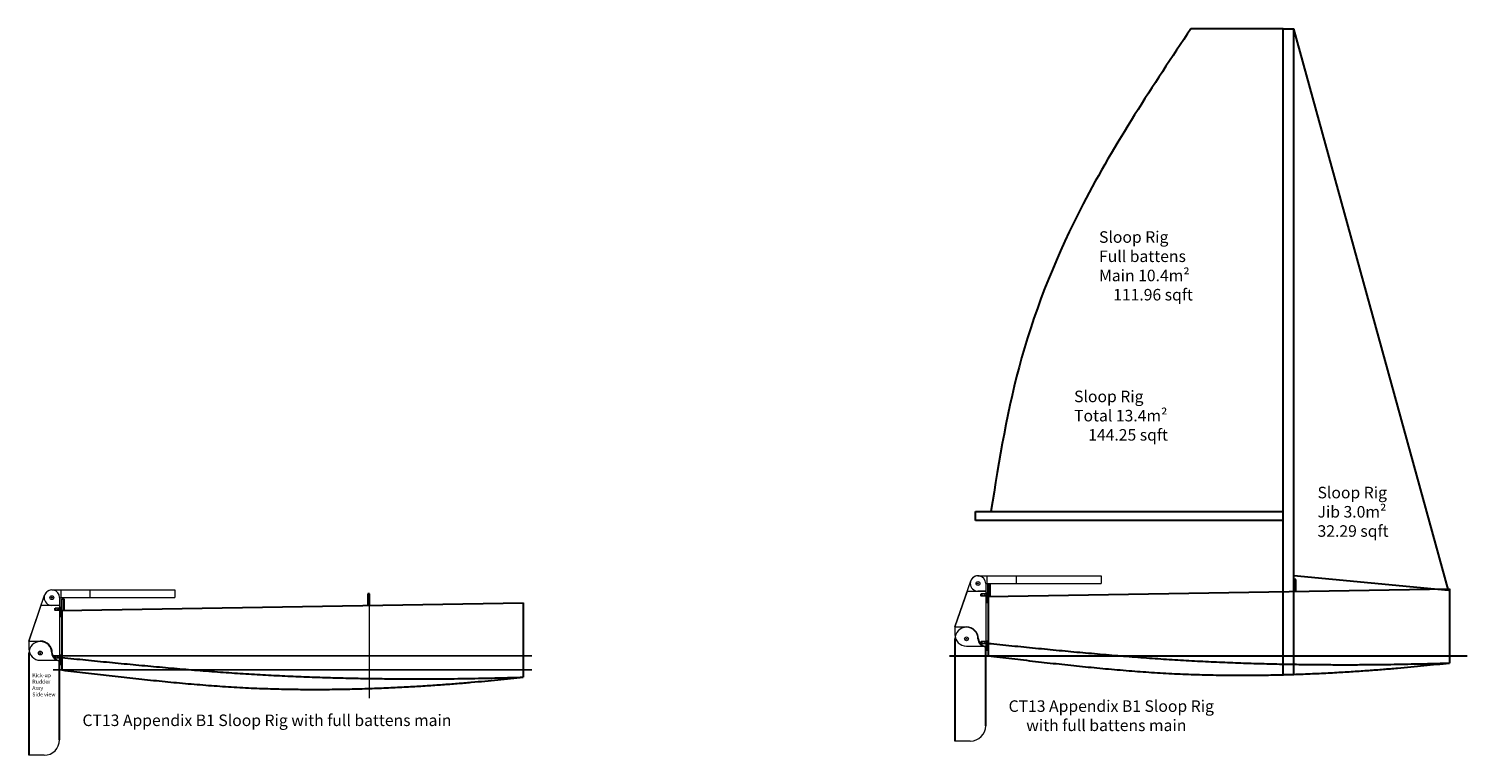
# Model space of a CAD drawing. Extents: x -80585 to 45434, y -10861 to 4091.
# Drawn here: x 12384 to 24542, y -3264 to 2880 of the extents above; entities that cross this region are included whole.
import ezdxf

# ---------------------------------------------------------------- set-up
doc = ezdxf.new("R2010")
doc.units = 0
doc.header["$MEASUREMENT"] = 0
doc.linetypes.add('Dot_small', pattern=[200, 0, -200])
doc.layers.get('0').update_dxf_attribs({"color": 1, "lineweight": 0})
doc.layers.add('Grid_lines', color=254, linetype='Dot_small', lineweight=5)
doc.layers.add('Reference_lines', color=1, linetype='Continuous', lineweight=25)
doc.styles.get("Standard").update_dxf_attribs({"font": 'ARMono.shx'})

msp = doc.modelspace()

# ---------------------------------------------------------------- linework, layer by layer
at = {"color": 7, "lineweight": 30}
for p, q in [((22985.61, 2880.1), (22205.61, 2880.1)), ((22985.61, -2579.9), (22985.61, 2880.1)), ((23076.61, -2579.9), (23076.61, 2880.1)), ((20385.61, -1279.9), (20385.61, -1201.9)), ((20385.61, -1201.9), (22985.61, -1201.9)), ((22985.61, -1279.9), (20385.61, -1279.9)), ((24384.2, -1872.14), (23076.4, -1746.2))]:
    msp.add_line(p, q, dxfattribs=at)
at = {"color": 7, "linetype": 'Continuous', "lineweight": 30}
for p, q in [((22985.61, 2880.1), (23076.61, 2880.1)), ((24384.2, -1872.14), (23076.61, 2880.1)), ((20491.61, -1921.31), (20491.61, -1821.31)), ((20491.61, -1821.31), (20506.61, -1821.31)), ((20506.61, -1821.31), (20506.61, -1921.06)), ((23091.61, -1777.98), (23076.61, -1777.98)), ((23076.61, -1777.98), (23076.61, -1878.23)), ((23091.61, -1877.98), (23091.61, -1777.98)), ((12663.85, -2041.25), (12663.85, -1941.25)), ((12663.85, -1941.25), (12678.85, -1941.25)), ((12678.85, -1941.25), (12678.85, -2041)), ((15263.85, -1897.91), (15248.85, -1897.91)), ((15248.85, -1897.91), (15248.85, -1998.16)), ((15263.85, -1997.91), (15263.85, -1897.91)), ((20491.61, -1921.31), (24391.61, -1856.31)), ((20491.61, -1921.31), (20491.61, -2423.11)), ((24391.61, -1856.31), (24391.61, -2484.21)), ((12663.85, -2041.25), (16563.85, -1976.25)), ((12663.85, -2041.25), (12663.85, -2543.05)), ((16563.85, -1976.25), (16563.85, -2604.15)), ((20211.61, -2279.61), (20211.61, -3144.11)), ((12383.85, -2399.55), (12383.85, -3264.05)), ((20471.61, -3014.11), (20471.61, -2344.61)), ((12643.85, -3134.05), (12643.85, -2464.55)), ((22985.61, -2579.9), (23076.61, -2579.9))]:
    msp.add_line(p, q, dxfattribs=at)
at = {"color": 7}
for p, q in [((20211.61, -2178.21), (20345.08, -1790.35)), ((20406.61, -1746.31), (21446.61, -1746.31)), ((20471.61, -1811.31), (20471.61, -2340.71)), ((20484.61, -1811.31), (20484.61, -1746.31)), ((20484.61, -1811.31), (21446.61, -1811.31)), ((20731.61, -1811.31), (20731.61, -1746.31)), ((21446.61, -1746.31), (21446.61, -1811.31)), ((12383.85, -2298.15), (12517.33, -1910.29)), ((12578.85, -1866.25), (13618.85, -1866.25)), ((12643.85, -1931.25), (12643.85, -2460.65)), ((12643.85, -1944.25), (12643.85, -1996.25)), ((12656.85, -1931.25), (12656.85, -1866.25)), ((12656.85, -1931.25), (13618.85, -1931.25)), ((12903.85, -1931.25), (12903.85, -1866.25)), ((13618.85, -1866.25), (13618.85, -1931.25)), ((20314.61, -1878.91), (20211.61, -2178.21)), ((20471.61, -1878.91), (20314.61, -1878.91)), ((20471.61, -1876.31), (20406.61, -1876.31)), ((20471.61, -1824.31), (20471.61, -1876.31)), ((20471.61, -1878.91), (20471.61, -2340.71)), ((12486.85, -1998.85), (12383.85, -2298.15)), ((12643.85, -1998.85), (12486.85, -1998.85)), ((12643.85, -1996.25), (12578.85, -1996.25)), ((12643.85, -1998.85), (12643.85, -2460.65)), ((20211.61, -2178.21), (20309.11, -2178.21)), ((20211.61, -2178.21), (20211.61, -2243.21)), ((12383.85, -2298.15), (12481.35, -2298.15)), ((12383.85, -2298.15), (12383.85, -2363.15)), ((20309.11, -2340.71), (20471.61, -2340.71)), ((12481.35, -2460.65), (12643.85, -2460.65)), ((20341.61, -3144.11), (20211.61, -3144.11)), ((12513.85, -3264.05), (12383.85, -3264.05))]:
    msp.add_line(p, q, dxfattribs=at)
at = {"color": 4, "lineweight": 30}
for p, q in [((20434.61, -1918.91), (20434.61, -1898.91)), ((20475.61, -1898.91), (20475.61, -1893.91)), ((20475.61, -1893.91), (20487.61, -1893.91)), ((20478.61, -1918.91), (20478.61, -1968.91)), ((20484.61, -1968.91), (20484.61, -1918.91)), ((20486.61, -1898.91), (20486.61, -1918.91)), ((20486.61, -1898.91), (20487.61, -1898.91)), ((20487.61, -1893.91), (20487.61, -1898.91)), ((12606.85, -2038.85), (12606.85, -2018.85)), ((12647.85, -2018.85), (12647.85, -2013.85)), ((12647.85, -2013.85), (12659.85, -2013.85)), ((12650.85, -2038.85), (12650.85, -2088.85)), ((12656.85, -2088.85), (12656.85, -2038.85)), ((12658.85, -2018.85), (12658.85, -2038.85)), ((12658.85, -2018.85), (12659.85, -2018.85)), ((12659.85, -2013.85), (12659.85, -2018.85)), ((20478.61, -1968.91), (20484.61, -1968.91)), ((12650.85, -2088.85), (12656.85, -2088.85)), ((20434.61, -2323.11), (20434.61, -2303.11)), ((20475.61, -2303.11), (20475.61, -2298.11)), ((20475.61, -2298.11), (20487.61, -2298.11)), ((20486.61, -2303.11), (20486.61, -2323.11)), ((20486.61, -2303.11), (20487.61, -2303.11)), ((20487.61, -2298.11), (20487.61, -2303.11)), ((12606.85, -2443.05), (12606.85, -2423.05)), ((12647.85, -2423.05), (12647.85, -2418.05)), ((12647.85, -2418.05), (12659.85, -2418.05)), ((12658.85, -2423.05), (12658.85, -2443.05)), ((12658.85, -2423.05), (12659.85, -2423.05)), ((12659.85, -2418.05), (12659.85, -2423.05)), ((20478.61, -2323.11), (20478.61, -2373.11)), ((20478.61, -2373.11), (20484.61, -2373.11)), ((20484.61, -2373.11), (20484.61, -2323.11)), ((12650.85, -2443.05), (12650.85, -2493.05)), ((12650.85, -2493.05), (12656.85, -2493.05)), ((12656.85, -2493.05), (12656.85, -2443.05))]:
    msp.add_line(p, q, dxfattribs=at)
at = {"color": 4}
for p, q in [((20486.61, -1898.91), (20434.61, -1898.91)), ((20486.61, -1918.91), (20434.61, -1918.91)), ((12658.85, -2018.85), (12606.85, -2018.85)), ((12658.85, -2038.85), (12606.85, -2038.85)), ((20486.61, -2303.11), (20434.61, -2303.11)), ((12658.85, -2423.05), (12606.85, -2423.05)), ((20486.61, -2323.11), (20434.61, -2323.11)), ((12658.85, -2443.05), (12606.85, -2443.05))]:
    msp.add_line(p, q, dxfattribs=at)
at = {"color": 5, "lineweight": 30}
msp.add_line((20165.16, -2423.11), (24541.61, -2423.11), dxfattribs=at)
at = {"color": 7}
for centre, radius in [((20406.61, -1811.31), 16.25), ((20406.61, -1811.31), 3.9), ((12578.85, -1931.25), 16.25), ((12578.85, -1931.25), 3.9), ((20309.11, -2279.61), 16.25), ((20309.11, -2279.61), 3.9), ((20309.11, -2279.61), 3.9), ((12481.35, -2399.55), 16.25), ((12481.35, -2399.55), 3.9), ((12481.35, -2399.55), 3.9)]:
    msp.add_circle(centre, radius, dxfattribs=at)
at = {"color": 4}
for centre in [(20439.61, -1908.91), (20459.61, -1908.91), (12611.85, -2028.85), (12631.85, -2028.85), (12611.85, -2433.05), (12631.85, -2433.05), (20439.61, -2313.11), (20459.61, -2313.11)]:
    msp.add_circle(centre, 2, dxfattribs=at)
at = {"color": 7}
for centre, radius, start, end in [((20406.61, -1811.31), 65, 90, 270), ((20406.61, -1811.31), 65, 0, 161.186172), ((20484.61, -1824.31), 13, 90, 180), ((12578.85, -1931.25), 65, 90, 270), ((12578.85, -1931.25), 65, 0, 161.186172), ((12656.85, -1944.25), 13, 90, 180), ((20309.11, -2279.61), 97.5, 0, 180), ((20309.11, -2279.61), 97.5, 0, 180), ((20309.11, -2279.61), 101.4, 0, 90), ((12481.35, -2399.55), 97.5, 0, 180), ((12481.35, -2399.55), 97.5, 0, 180), ((12481.35, -2399.55), 101.4, 0, 90), ((20309.11, -2243.21), 97.5, 180, 270), ((20471.61, -2279.61), 65, 180, 270), ((20471.61, -2279.61), 65, 180, 270), ((20471.61, -2279.61), 61.1, 180, 270), ((12481.35, -2363.15), 97.5, 180, 270), ((12643.85, -2399.55), 65, 180, 270), ((12643.85, -2399.55), 65, 180, 270), ((12643.85, -2399.55), 61.1, 180, 270), ((20341.61, -3014.11), 130, 270, 0), ((12513.85, -3134.05), 130, 270, 0)]:
    msp.add_arc(centre, radius, start, end, dxfattribs=at)
at = {"color": 7, "lineweight": 30}
msp.add_spline([(22205.61, 2880.1), (21295.61, 1398.1), (20775.61, 98.1), (20515.61, -1201.9)], degree=3, dxfattribs=at)
at = {"color": 7, "linetype": 'Continuous', "lineweight": 30}
for points in [[(20491.61, -2317.81), (20692.45, -2337.87), (20892.97, -2357.66), (21092.86, -2376.94), (21291.79, -2395.44), (21489.44, -2412.9), (21685.51, -2429.06), (21879.66, -2443.67), (22071.57, -2456.45), (22260.86, -2467.23), (22446.75, -2476.1), (22628.4, -2483.21), (22804.97, -2488.73), (22975.62, -2492.82), (23139.5, -2495.64), (23295.77, -2497.36), (23443.58, -2498.13), (23582.43, -2498.1), (23713.14, -2497.39), (23836.87, -2496.09), (23954.79, -2494.31), (24068.07, -2492.13), (24177.85, -2489.65), (24285.31, -2486.98), (24391.61, -2484.21)], [(20491.61, -2423.11), (20692.02, -2446.75), (20892.11, -2469.93), (21091.57, -2492.21), (21290.09, -2513.14), (21485.58, -2532.08), (21682.99, -2549.12), (21874.33, -2563.1), (22068.3, -2574.27), (22254.15, -2581.66), (22442.79, -2586.05), (22620.53, -2587.42), (22796.66, -2586.34), (22967.01, -2583.1), (23134.82, -2577.87), (23291.13, -2571.32), (23439.09, -2563.7), (23578.22, -2555.33), (23709.32, -2546.32), (23833.54, -2536.79), (23952.03, -2526.81), (24065.94, -2516.47), (24175.13, -2505.98), (24283.93, -2495.14), (24391.61, -2484.21)], [(12663.85, -2437.75), (12864.7, -2457.8), (13065.22, -2477.6), (13265.1, -2496.88), (13464.03, -2515.37), (13661.69, -2532.83), (13857.75, -2549), (14051.9, -2563.6), (14243.82, -2576.39), (14433.1, -2587.17), (14618.99, -2596.04), (14800.65, -2603.15), (14977.22, -2608.67), (15147.87, -2612.76), (15311.75, -2615.58), (15468.01, -2617.3), (15615.83, -2618.06), (15754.67, -2618.04), (15885.38, -2617.33), (16009.12, -2616.03), (16127.04, -2614.24), (16240.31, -2612.06), (16350.1, -2609.59), (16457.56, -2606.92), (16563.85, -2604.15)], [(12663.85, -2543.05), (12864.27, -2566.68), (13064.36, -2589.87), (13263.82, -2612.15), (13462.33, -2633.08), (13657.83, -2652.02), (13855.24, -2669.06), (14046.58, -2683.03), (14240.54, -2694.21), (14426.4, -2701.6), (14615.03, -2705.99), (14792.77, -2707.36), (14968.91, -2706.28), (15139.26, -2703.03), (15307.07, -2697.81), (15463.37, -2691.26), (15611.34, -2683.64), (15750.46, -2675.26), (15881.56, -2666.26), (16005.79, -2656.72), (16124.28, -2646.74), (16238.18, -2636.41), (16347.37, -2625.92), (16456.18, -2615.08), (16563.85, -2604.15)]]:
    msp.add_spline(points, degree=3, dxfattribs=at)
at = {"layer": 'Grid_lines', "color": 4, "linetype": 'Continuous'}
msp.add_line((15263.85, -2780.48), (15263.85, -1903.14), dxfattribs=at)
at = {"layer": 'Reference_lines', "color": 4, "linetype": 'Continuous'}
msp.add_line((12590.74, -2423.05), (16636.97, -2423.05), dxfattribs=at)
at = {"layer": 'Reference_lines', "color": 5, "linetype": 'Continuous'}
msp.add_line((12590.74, -2543.05), (16636.97, -2543.05), dxfattribs=at)

# ---------------------------------------------------------------- texts
at = {"color": 7, "attachment_point": 1}
for s, insert, char_height, width in [('{\\FARTXT.SHX|c162;Sloop Rig\\PFull battens\\PMain 10.4m\\fTimes New Roman|b0|i0|c0|p34;²\\P\\FARTXT.SHX|c162;    111.96 sqft}', (21429.63, 1167.25), 97.5, 1389.6552), ('{\\FARTXT.SHX|c162;Sloop Rig\\PTotal 13.4m\\fTimes New Roman|b0|i0|c0|p34;²\\P\\FARTXT.SHX|c162;    144.25 sqft}', (21218.85, -180.6), 97.5, 1389.6552), ('{\\FARTXT.SHX|c162;Sloop Rig\\PJib 3.0m\\fTimes New Roman|b0|i0|c0|p34;²\\P\\FARTXT.SHX|c162;32.29 sqft}', (23276.4, -993.76), 97.5, 1007.5351), ('{\\FARTXT.SHX|c162;Kick-up\\PRudder Assy\\PSide view}', (12413.5, -2571.37), 32.5, 234.5371), ('{\\FARTXT.SHX|c162;CT13 Appendix B1 Sloop Rig \\P     with full battens main}', (20665.37, -2799.69), 97.5, 4444.9915), ('{\\FARTXT.SHX|c162;CT13 Appendix B1 Sloop Rig with full battens main}', (12837.62, -2919.62), 97.5, 4444.9915)]:
    msp.add_mtext(s, dxfattribs=dict(at, insert=insert, char_height=char_height, width=width))

doc.saveas('drawing.dxf')
